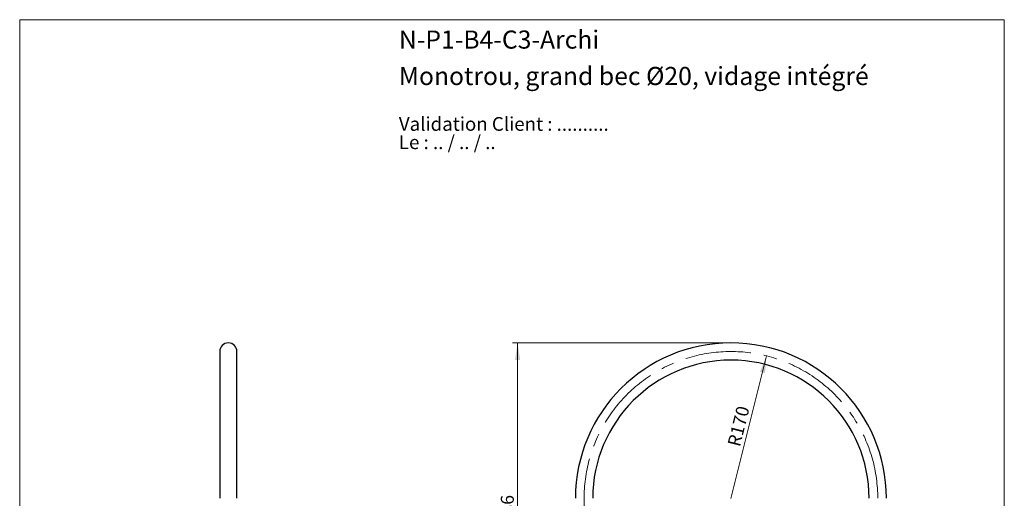
# Model space of a CAD drawing. Units: millimetres. Extents: x 60 to 1200, y 76 to 1722.
# Drawn here: x 60 to 1200, y 1168 to 1722 of the extents above; entities that cross this region are included whole.
import ezdxf

# ---------------------------------------------------------------- set-up
doc = ezdxf.new("R2010")
doc.units = ezdxf.units.MM
doc.header["$LTSCALE"] = 6
doc.linetypes.add('CENTERX2', pattern=[20.32, 12.7, -2.54, 2.54, -2.54])
doc.styles.add('SLDTEXTSTYLE0', font='TXT', dxfattribs={"width": 0.7})
doc.styles.add('SLDTEXTSTYLE1', font='TXT', dxfattribs={"width": 0.629412})
doc.styles.add('SLDTEXTSTYLE2', font='TXT', dxfattribs={"width": 0.605})
doc.dimstyles.new('SLDDIMSTYLE1', dxfattribs={"dimtxt": 15, "dimasz": 19.812, "dimexe": 0, "dimexo": 0.0625, "dimgap": 3.75, "dimtad": 1, "dimrnd": 1e-09, "dimzin": 12, "dimdsep": 46, "dimtxsty": 'SLDTEXTSTYLE2', "dimsah": 1, "dimcen": 0.09, "dimadec": 0, "dimazin": 3, "dimtfac": 1, "dimtofl": 0, "dimtmove": 0, "dimatfit": 3, "dimfxl": 0, "dimfrac": 2, "dimtolj": 1, "dimtzin": 12, "dimarcsym": 0})
doc.dimstyles.new('SLDDIMSTYLE2', dxfattribs={"dimtxt": 15, "dimasz": 19.812, "dimexe": 0, "dimexo": 0.0625, "dimgap": 3.75, "dimtad": 1, "dimrnd": 1e-09, "dimzin": 12, "dimdsep": 46, "dimtxsty": 'SLDTEXTSTYLE2', "dimsah": 1, "dimcen": 0, "dimadec": 0, "dimazin": 3, "dimtfac": 1, "dimtofl": 0, "dimtmove": 0, "dimatfit": 3, "dimfxl": 0, "dimfrac": 2, "dimtolj": 1, "dimtzin": 12, "dimarcsym": 0})

# ---------------------------------------------------------------- blocks, each defined once
blk = doc.blocks.new('SW_NOTE_0')
at = {"color": 0, "linetype": 'Continuous', "lineweight": 0, "char_height": 15.875, "attachment_point": 1}
for s, insert, style in [('Validation Client : ..........', (0, 20.5), 'SLDTEXTSTYLE0'), ('Le : .. / .. / ..', (0, -0.7), 'SLDTEXTSTYLE1')]:
    blk.add_mtext(s, dxfattribs=dict(at, insert=insert, style=style))
blk = doc.blocks.new('_D_2')
at = {"color": 7, "linetype": 'Continuous', "lineweight": 0}
for p, q in [((877.5, 1347.7), (630.5, 1347.7)), ((636.5, 961.7), (636.5, 1347.7)), ((666.5, 961.7), (630.5, 961.7))]:
    blk.add_line(p, q, dxfattribs=at)
at = {"color": 7, "linetype": 'Continuous', "lineweight": 18}
for points in [[(636.5, 1347.7), (633.4, 1327.9), (639.5, 1327.9)], [(636.5, 961.7), (639.5, 981.5), (633.4, 981.5)]]:
    blk.add_solid(points, dxfattribs=at)
at = {"color": 7, "linetype": 'Continuous', "lineweight": 18, "insert": (617.1, 1137.5), "char_height": 15, "attachment_point": 1, "rotation": 90, "style": 'SLDTEXTSTYLE2'}
blk.add_mtext('386', dxfattribs=at)
blk = doc.blocks.new('_D_6')
at = {"color": 7, "linetype": 'Continuous', "lineweight": 0}
blk.add_line((924.7, 1332.7), (883.5, 1167.7), dxfattribs=at)
at = {"color": 7, "linetype": 'Continuous', "lineweight": 18}
blk.add_solid([(924.7, 1332.7), (917, 1314.2), (922.9, 1312.7)], dxfattribs=at)
at = {"color": 7, "linetype": 'Continuous', "lineweight": 18, "insert": (879.3, 1230.2), "char_height": 15, "attachment_point": 1, "rotation": 75.9586, "style": 'SLDTEXTSTYLE2'}
blk.add_mtext('R170', dxfattribs=at)

msp = doc.modelspace()

# ---------------------------------------------------------------- linework, layer by layer
at = {"color": 7, "linetype": 'Continuous', "lineweight": 18}
for p, q in [((60, 1722), (1200, 1722)), ((60, 1722), (60, 76.445)), ((1200, 1722), (1200, 76.445))]:
    msp.add_line(p, q, dxfattribs=at)
at = {"color": 7, "linetype": 'Continuous', "lineweight": 25}
for p, q in [((291.538, 1337.734), (291.538, 1167.734)), ((311.538, 1167.734), (311.538, 1337.734))]:
    msp.add_line(p, q, dxfattribs=at)
for centre, radius in [((301.538, 1337.734), 10), ((883.475, 1167.734), 180), ((883.475, 1167.734), 160)]:
    msp.add_arc(centre, radius, 0, 180, dxfattribs=at)
at = {"color": 7, "linetype": 'CENTERX2', "lineweight": 18}
msp.add_arc((883.475, 1167.734), 170, 0, 184.044408, dxfattribs=at)

# ---------------------------------------------------------------- block references
at = {"color": 7, "linetype": 'Continuous', "lineweight": 0}
msp.add_blockref('SW_NOTE_0', (499.023, 1588.705), dxfattribs=at)

# ---------------------------------------------------------------- texts
at = {"color": 7, "linetype": 'Continuous', "lineweight": 0, "char_height": 21, "attachment_point": 1, "style": 'SLDTEXTSTYLE0'}
for s, insert in [('N-P1-B4-C3-Archi', (499.023, 1709.473)), ('Monotrou, grand bec Ø20, vidage intégré', (499.023, 1667.281))]:
    msp.add_mtext(s, dxfattribs=dict(at, insert=insert))

# ---------------------------------------------------------------- dimensions: what is measured, and where the dimension line sits
at = {"color": 7, "linetype": 'Continuous', "lineweight": 18}
dim = msp.add_linear_dim(base=(636.475, 1347.734), p1=(672.475, 961.734), p2=(883.475, 1347.734), angle=90, dimstyle='SLDDIMSTYLE1', dxfattribs=at)
dim.commit()
dim.dimension.update_dxf_attribs({"geometry": '_D_2', "text_midpoint": (636.475, 1154.734), "dimtype": 160})
dim = msp.add_radius_dim(center=(883.475, 1167.734), mpoint=(924.721, 1332.654), dimstyle='SLDDIMSTYLE2', dxfattribs=at)
dim.commit()
dim.dimension.update_dxf_attribs({"geometry": '_D_6', "text_midpoint": (904.098, 1250.194), "dimtype": 164})

doc.saveas('drawing.dxf')
